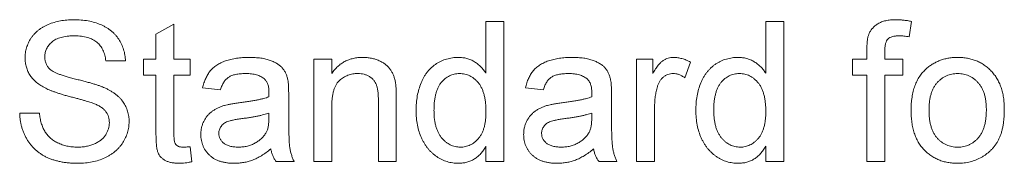
# Paper-space layout '_Back' of a CAD drawing. Units: millimetres. Extents: x -983 to 26, y -52 to 1931.
# Drawn here: x -500 to -486, y 499 to 501 of the extents above; entities that cross this region are included whole.
import ezdxf

# ---------------------------------------------------------------- set-up
doc = ezdxf.new("R2010")
doc.units = ezdxf.units.MM

psp = doc.layouts.new('_Back')

# ---------------------------------------------------------------- linework, layer by layer
at = {"color": 7, "linetype": 'Continuous', "lineweight": 15}
for p, q in [((-498.399, 500.427), (-498.135, 500.577)), ((-498.135, 500.577), (-498.135, 500.062)), ((-493.552, 499.856), (-493.552, 500.615)), ((-493.552, 500.615), (-493.288, 500.615)), ((-493.288, 500.615), (-493.288, 498.56)), ((-489.443, 499.856), (-489.443, 500.615)), ((-489.443, 500.615), (-489.179, 500.615)), ((-489.179, 500.615), (-489.179, 498.56)), ((-487.301, 500.615), (-487.338, 500.391)), ((-498.399, 500.062), (-498.399, 500.427)), ((-487.957, 500.062), (-487.957, 500.215)), ((-487.694, 500.189), (-487.694, 500.062)), ((-498.847, 500.036), (-499.136, 500.036)), ((-498.583, 499.825), (-498.583, 500.062)), ((-498.583, 500.062), (-498.399, 500.062)), ((-498.135, 500.062), (-497.898, 500.062)), ((-497.898, 500.062), (-497.898, 499.825)), ((-496.081, 498.56), (-496.081, 500.062)), ((-496.081, 500.062), (-495.817, 500.062)), ((-495.817, 500.062), (-495.817, 499.852)), ((-491.339, 500.062), (-491.102, 500.062)), ((-491.339, 498.56), (-491.339, 500.062)), ((-491.102, 500.062), (-491.102, 499.852)), ((-490.549, 500.018), (-490.631, 499.789)), ((-488.168, 499.825), (-488.168, 500.062)), ((-488.168, 500.062), (-487.957, 500.062)), ((-487.694, 500.062), (-487.43, 500.062)), ((-487.43, 500.062), (-487.43, 499.825)), ((-498.399, 499.825), (-498.583, 499.825)), ((-498.399, 498.982), (-498.399, 499.825)), ((-497.898, 499.825), (-498.135, 499.825)), ((-498.135, 499.825), (-498.135, 498.973)), ((-487.957, 499.825), (-488.168, 499.825)), ((-487.957, 498.56), (-487.957, 499.825)), ((-487.43, 499.825), (-487.694, 499.825)), ((-487.694, 499.825), (-487.694, 498.56)), ((-497.45, 499.614), (-497.714, 499.64)), ((-496.449, 499.534), (-496.449, 499.212)), ((-492.709, 499.614), (-492.972, 499.64)), ((-491.708, 499.534), (-491.708, 499.212)), ((-495.817, 499.365), (-495.817, 498.56)), ((-495.132, 498.56), (-495.132, 499.457)), ((-494.869, 499.479), (-494.869, 498.56)), ((-500.401, 499.272), (-500.111, 499.272)), ((-496.74, 499.195), (-496.739, 499.272)), ((-491.999, 499.195), (-491.998, 499.272)), ((-491.076, 499.358), (-491.076, 498.56)), ((-493.552, 498.56), (-493.552, 498.787)), ((-489.443, 498.56), (-489.443, 498.787)), ((-497.898, 498.778), (-497.872, 498.557)), ((-496.37, 498.56), (-496.634, 498.56)), ((-495.817, 498.56), (-496.081, 498.56)), ((-494.869, 498.56), (-495.132, 498.56)), ((-493.288, 498.56), (-493.552, 498.56)), ((-491.629, 498.56), (-491.892, 498.56)), ((-491.076, 498.56), (-491.339, 498.56)), ((-489.179, 498.56), (-489.443, 498.56)), ((-487.694, 498.56), (-487.957, 498.56))]:
    psp.add_line(p, q, dxfattribs=at)
for points, knots in [([(-500.322, 500.079), (-500.321, 500.104), (-500.319, 500.155), (-500.301, 500.229), (-500.274, 500.301), (-500.243, 500.358), (-500.212, 500.401), (-500.187, 500.431), (-500.158, 500.46), (-500.128, 500.487), (-500.094, 500.511), (-500.059, 500.534), (-500.021, 500.554), (-499.966, 500.579), (-499.894, 500.604), (-499.803, 500.626), (-499.707, 500.639), (-499.642, 500.64), (-499.608, 500.641)], [0, 0, 0, 0, 0.074995, 0.149165, 0.223664, 0.300412, 0.33957, 0.378921, 0.418096, 0.45823, 0.498427, 0.539708, 0.582216, 0.625824, 0.715481, 0.807384, 0.901634, 1, 1, 1, 1]), ([(-499.608, 500.641), (-499.572, 500.641), (-499.501, 500.639), (-499.397, 500.625), (-499.301, 500.602), (-499.225, 500.576), (-499.169, 500.55), (-499.13, 500.529), (-499.093, 500.505), (-499.059, 500.479), (-499.026, 500.452), (-498.997, 500.421), (-498.97, 500.39), (-498.938, 500.344), (-498.903, 500.283), (-498.873, 500.205), (-498.853, 500.122), (-498.849, 500.065), (-498.847, 500.036)], [0, 0, 0, 0, 0.100475, 0.195644, 0.286083, 0.372983, 0.415026, 0.456052, 0.495939, 0.535566, 0.574087, 0.612519, 0.651081, 0.689513, 0.766237, 0.84235, 0.919974, 1, 1, 1, 1]), ([(-487.929, 500.429), (-487.922, 500.445), (-487.908, 500.475), (-487.877, 500.516), (-487.839, 500.552), (-487.794, 500.584), (-487.741, 500.611), (-487.679, 500.628), (-487.609, 500.64), (-487.56, 500.641), (-487.534, 500.641)], [0, 0, 0, 0, 0.105236, 0.21126, 0.319777, 0.434105, 0.556302, 0.689389, 0.836906, 1, 1, 1, 1]), ([(-487.534, 500.641), (-487.516, 500.641), (-487.479, 500.64), (-487.422, 500.635), (-487.362, 500.628), (-487.321, 500.62), (-487.301, 500.615)], [0, 0, 0, 0, 0.231126, 0.473559, 0.729501, 1, 1, 1, 1]), ([(-499.597, 500.404), (-499.615, 500.404), (-499.65, 500.404), (-499.702, 500.399), (-499.749, 500.392), (-499.792, 500.383), (-499.832, 500.37), (-499.868, 500.355), (-499.9, 500.336), (-499.928, 500.315), (-499.953, 500.292), (-499.974, 500.267), (-499.992, 500.242), (-500.006, 500.216), (-500.018, 500.188), (-500.026, 500.159), (-500.031, 500.129), (-500.032, 500.108), (-500.032, 500.098)], [0, 0, 0, 0, 0.091511, 0.177143, 0.257108, 0.331198, 0.400592, 0.465625, 0.526973, 0.585443, 0.641399, 0.695044, 0.746782, 0.796959, 0.847545, 0.897439, 0.947649, 1, 1, 1, 1]), ([(-499.136, 500.036), (-499.138, 500.05), (-499.142, 500.079), (-499.151, 500.121), (-499.163, 500.159), (-499.178, 500.196), (-499.196, 500.229), (-499.216, 500.259), (-499.24, 500.286), (-499.267, 500.312), (-499.297, 500.333), (-499.33, 500.352), (-499.366, 500.369), (-499.406, 500.382), (-499.449, 500.392), (-499.495, 500.399), (-499.545, 500.403), (-499.579, 500.404), (-499.597, 500.404)], [0, 0, 0, 0, 0.067155, 0.131403, 0.192732, 0.251253, 0.307704, 0.362699, 0.417778, 0.472304, 0.527873, 0.58523, 0.645057, 0.707952, 0.774434, 0.84494, 0.920404, 1, 1, 1, 1]), ([(-487.957, 500.215), (-487.957, 500.237), (-487.957, 500.279), (-487.951, 500.338), (-487.943, 500.387), (-487.934, 500.416), (-487.929, 500.429)], [0, 0, 0, 0, 0.310103, 0.579649, 0.808071, 1, 1, 1, 1]), ([(-487.485, 500.404), (-487.503, 500.404), (-487.536, 500.403), (-487.581, 500.394), (-487.618, 500.381), (-487.648, 500.36), (-487.67, 500.33), (-487.684, 500.291), (-487.693, 500.243), (-487.693, 500.208), (-487.694, 500.189)], [0, 0, 0, 0, 0.1501544, 0.2790274, 0.3895306, 0.487706, 0.5856296, 0.6998328, 0.8369787, 1, 1, 1, 1]), ([(-487.338, 500.391), (-487.363, 500.395), (-487.412, 500.402), (-487.462, 500.404), (-487.485, 500.404)], [0, 0, 0, 0, 0.51581, 1, 1, 1, 1]), ([(-500.032, 500.098), (-500.031, 500.08), (-500.03, 500.046), (-500.015, 499.997), (-499.992, 499.953), (-499.97, 499.928), (-499.958, 499.916)], [0, 0, 0, 0, 0.262741, 0.509957, 0.753327, 1, 1, 1, 1]), ([(-497.714, 499.64), (-497.708, 499.665), (-497.696, 499.713), (-497.67, 499.779), (-497.639, 499.839), (-497.603, 499.891), (-497.558, 499.937), (-497.506, 499.977), (-497.444, 500.01), (-497.375, 500.039), (-497.298, 500.061), (-497.215, 500.077), (-497.126, 500.086), (-497.065, 500.088), (-497.033, 500.088)], [0, 0, 0, 0, 0.0851045, 0.1643315, 0.2380774, 0.3082779, 0.378099, 0.4508415, 0.5285406, 0.611943, 0.7014544, 0.795479, 0.8947745, 1, 1, 1, 1]), ([(-497.033, 500.088), (-497.003, 500.088), (-496.944, 500.087), (-496.861, 500.079), (-496.786, 500.065), (-496.721, 500.045), (-496.664, 500.021), (-496.615, 499.995), (-496.574, 499.965), (-496.541, 499.932), (-496.514, 499.894), (-496.492, 499.853), (-496.474, 499.808), (-496.466, 499.776), (-496.462, 499.759)], [0, 0, 0, 0, 0.127702, 0.243368, 0.347189, 0.441283, 0.526055, 0.60282, 0.672114, 0.735775, 0.797778, 0.861765, 0.928534, 1, 1, 1, 1]), ([(-495.817, 499.852), (-495.804, 499.871), (-495.777, 499.908), (-495.731, 499.956), (-495.679, 499.997), (-495.624, 500.031), (-495.564, 500.056), (-495.5, 500.075), (-495.431, 500.086), (-495.384, 500.088), (-495.36, 500.088)], [0, 0, 0, 0, 0.128951, 0.252973, 0.373396, 0.492638, 0.612688, 0.736276, 0.865056, 1, 1, 1, 1]), ([(-495.36, 500.088), (-495.339, 500.088), (-495.297, 500.087), (-495.236, 500.077), (-495.177, 500.062), (-495.122, 500.041), (-495.071, 500.015), (-495.026, 499.986), (-494.988, 499.951), (-494.957, 499.913), (-494.932, 499.871), (-494.911, 499.826), (-494.894, 499.777), (-494.886, 499.743), (-494.883, 499.725)], [0, 0, 0, 0, 0.09645, 0.190682, 0.281885, 0.372981, 0.460286, 0.541495, 0.618093, 0.691476, 0.764762, 0.840053, 0.91821, 1, 1, 1, 1]), ([(-494.579, 499.31), (-494.578, 499.346), (-494.577, 499.417), (-494.562, 499.521), (-494.54, 499.62), (-494.513, 499.698), (-494.487, 499.758), (-494.465, 499.799), (-494.441, 499.838), (-494.415, 499.874), (-494.386, 499.907), (-494.355, 499.938), (-494.321, 499.966), (-494.286, 499.992), (-494.249, 500.014), (-494.21, 500.034), (-494.171, 500.051), (-494.13, 500.064), (-494.089, 500.075), (-494.046, 500.083), (-494.002, 500.087), (-493.973, 500.088), (-493.958, 500.088)], [0, 0, 0, 0, 0.097129, 0.190237, 0.280388, 0.36862, 0.411729, 0.453657, 0.494259, 0.53396, 0.573313, 0.612303, 0.651179, 0.690151, 0.729237, 0.767708, 0.805598, 0.843958, 0.882296, 0.920731, 0.959905, 1, 1, 1, 1]), ([(-493.958, 500.088), (-493.936, 500.087), (-493.894, 500.086), (-493.832, 500.074), (-493.774, 500.054), (-493.72, 500.024), (-493.671, 499.99), (-493.626, 499.95), (-493.585, 499.906), (-493.563, 499.873), (-493.552, 499.856)], [0, 0, 0, 0, 0.132544, 0.259609, 0.384578, 0.508577, 0.63268, 0.754424, 0.876103, 1, 1, 1, 1]), ([(-492.972, 499.64), (-492.966, 499.665), (-492.955, 499.713), (-492.929, 499.779), (-492.898, 499.839), (-492.861, 499.891), (-492.817, 499.937), (-492.764, 499.977), (-492.703, 500.01), (-492.633, 500.039), (-492.556, 500.061), (-492.473, 500.077), (-492.385, 500.086), (-492.323, 500.088), (-492.292, 500.088)], [0, 0, 0, 0, 0.085104, 0.164331, 0.238077, 0.308278, 0.378099, 0.450841, 0.528541, 0.611943, 0.701454, 0.795479, 0.894775, 1, 1, 1, 1]), ([(-492.292, 500.088), (-492.261, 500.088), (-492.203, 500.087), (-492.119, 500.079), (-492.045, 500.065), (-491.98, 500.045), (-491.923, 500.021), (-491.874, 499.995), (-491.833, 499.965), (-491.799, 499.932), (-491.773, 499.894), (-491.751, 499.853), (-491.733, 499.808), (-491.725, 499.776), (-491.721, 499.759)], [0, 0, 0, 0, 0.127702, 0.243368, 0.347189, 0.441283, 0.526055, 0.60282, 0.672114, 0.735775, 0.797778, 0.861765, 0.928534, 1, 1, 1, 1]), ([(-491.102, 499.852), (-491.089, 499.875), (-491.064, 499.916), (-491.025, 499.97), (-490.989, 500.012), (-490.951, 500.042), (-490.914, 500.063), (-490.876, 500.078), (-490.836, 500.087), (-490.809, 500.088), (-490.795, 500.088)], [0, 0, 0, 0, 0.189667, 0.351384, 0.488427, 0.600991, 0.701645, 0.800871, 0.898948, 1, 1, 1, 1]), ([(-490.795, 500.088), (-490.775, 500.087), (-490.734, 500.085), (-490.672, 500.071), (-490.609, 500.05), (-490.569, 500.029), (-490.549, 500.018)], [0, 0, 0, 0, 0.235779, 0.477896, 0.732141, 1, 1, 1, 1]), ([(-490.47, 499.31), (-490.469, 499.346), (-490.468, 499.417), (-490.453, 499.521), (-490.431, 499.62), (-490.404, 499.698), (-490.377, 499.758), (-490.356, 499.799), (-490.332, 499.838), (-490.305, 499.874), (-490.276, 499.907), (-490.246, 499.938), (-490.212, 499.966), (-490.177, 499.992), (-490.139, 500.014), (-490.101, 500.034), (-490.062, 500.051), (-490.021, 500.064), (-489.979, 500.075), (-489.937, 500.083), (-489.893, 500.087), (-489.863, 500.088), (-489.848, 500.088)], [0, 0, 0, 0, 0.097129, 0.190237, 0.280388, 0.36862, 0.411729, 0.453657, 0.494259, 0.53396, 0.573313, 0.612303, 0.651179, 0.690151, 0.729237, 0.767708, 0.805598, 0.843958, 0.882296, 0.920731, 0.959905, 1, 1, 1, 1]), ([(-489.848, 500.088), (-489.827, 500.087), (-489.784, 500.086), (-489.723, 500.074), (-489.665, 500.054), (-489.611, 500.024), (-489.561, 499.99), (-489.517, 499.95), (-489.476, 499.906), (-489.454, 499.873), (-489.443, 499.856)], [0, 0, 0, 0, 0.132544, 0.259609, 0.384578, 0.508577, 0.63268, 0.754424, 0.876103, 1, 1, 1, 1]), ([(-487.083, 499.923), (-487.067, 499.936), (-487.035, 499.963), (-486.984, 499.996), (-486.93, 500.024), (-486.874, 500.048), (-486.815, 500.066), (-486.753, 500.079), (-486.689, 500.087), (-486.645, 500.088), (-486.623, 500.088)], [0, 0, 0, 0, 0.124302, 0.246336, 0.367599, 0.489098, 0.612371, 0.737766, 0.866431, 1, 1, 1, 1]), ([(-486.623, 500.088), (-486.599, 500.088), (-486.55, 500.086), (-486.48, 500.077), (-486.413, 500.061), (-486.349, 500.039), (-486.289, 500.011), (-486.232, 499.976), (-486.179, 499.935), (-486.129, 499.888), (-486.085, 499.835), (-486.046, 499.778), (-486.013, 499.715), (-485.985, 499.648), (-485.964, 499.576), (-485.95, 499.498), (-485.941, 499.417), (-485.94, 499.361), (-485.939, 499.332)], [0, 0, 0, 0, 0.064148, 0.125517, 0.185171, 0.243479, 0.301291, 0.358638, 0.417072, 0.476329, 0.536519, 0.596593, 0.65777, 0.720728, 0.785986, 0.853812, 0.925134, 1, 1, 1, 1]), ([(-500.018, 499.635), (-500.043, 499.648), (-500.089, 499.673), (-500.152, 499.718), (-500.205, 499.768), (-500.248, 499.823), (-500.281, 499.882), (-500.304, 499.945), (-500.319, 500.01), (-500.321, 500.056), (-500.322, 500.079)], [0, 0, 0, 0, 0.144805, 0.279512, 0.406394, 0.527502, 0.645393, 0.761885, 0.878942, 1, 1, 1, 1]), ([(-499.958, 499.916), (-499.951, 499.91), (-499.935, 499.897), (-499.906, 499.879), (-499.87, 499.861), (-499.826, 499.843), (-499.775, 499.825), (-499.717, 499.806), (-499.652, 499.788), (-499.581, 499.77), (-499.509, 499.753), (-499.441, 499.735), (-499.379, 499.718), (-499.322, 499.702), (-499.271, 499.686), (-499.226, 499.67), (-499.186, 499.655), (-499.162, 499.645), (-499.15, 499.64)], [0, 0, 0, 0, 0.032743, 0.07241, 0.119611, 0.174673, 0.237345, 0.308352, 0.38763, 0.474784, 0.563332, 0.645136, 0.720203, 0.789134, 0.851497, 0.907331, 0.956969, 1, 1, 1, 1]), ([(-497.081, 499.851), (-497.095, 499.851), (-497.121, 499.851), (-497.159, 499.848), (-497.195, 499.844), (-497.228, 499.838), (-497.257, 499.831), (-497.285, 499.822), (-497.309, 499.812), (-497.338, 499.795), (-497.371, 499.768), (-497.403, 499.726), (-497.431, 499.674), (-497.444, 499.635), (-497.45, 499.614)], [0, 0, 0, 0, 0.085183, 0.163702, 0.238284, 0.306613, 0.370646, 0.428821, 0.484512, 0.53564, 0.637269, 0.745279, 0.865314, 1, 1, 1, 1]), ([(-496.807, 499.772), (-496.815, 499.778), (-496.831, 499.791), (-496.859, 499.807), (-496.889, 499.821), (-496.922, 499.832), (-496.958, 499.841), (-496.996, 499.847), (-497.038, 499.85), (-497.066, 499.851), (-497.081, 499.851)], [0, 0, 0, 0, 0.10497, 0.21464, 0.328561, 0.446665, 0.573274, 0.706537, 0.848573, 1, 1, 1, 1]), ([(-495.433, 499.851), (-495.446, 499.851), (-495.471, 499.85), (-495.509, 499.846), (-495.545, 499.837), (-495.58, 499.827), (-495.612, 499.812), (-495.644, 499.795), (-495.675, 499.774), (-495.704, 499.75), (-495.732, 499.722), (-495.755, 499.687), (-495.774, 499.647), (-495.79, 499.602), (-495.802, 499.551), (-495.811, 499.494), (-495.816, 499.432), (-495.817, 499.388), (-495.817, 499.365)], [0, 0, 0, 0, 0.05474, 0.107494, 0.159432, 0.210592, 0.261398, 0.312429, 0.36439, 0.41773, 0.472461, 0.530716, 0.592905, 0.660261, 0.734487, 0.815792, 0.903972, 1, 1, 1, 1]), ([(-495.132, 499.457), (-495.133, 499.481), (-495.133, 499.525), (-495.138, 499.587), (-495.147, 499.64), (-495.16, 499.684), (-495.177, 499.722), (-495.2, 499.754), (-495.228, 499.783), (-495.262, 499.807), (-495.3, 499.827), (-495.342, 499.841), (-495.387, 499.849), (-495.417, 499.851), (-495.433, 499.851)], [0, 0, 0, 0, 0.125547, 0.234154, 0.327129, 0.405411, 0.474787, 0.543633, 0.613514, 0.686384, 0.761237, 0.837662, 0.916892, 1, 1, 1, 1]), ([(-493.94, 499.851), (-493.953, 499.851), (-493.979, 499.85), (-494.017, 499.844), (-494.053, 499.833), (-494.088, 499.819), (-494.121, 499.8), (-494.152, 499.778), (-494.181, 499.751), (-494.209, 499.721), (-494.235, 499.686), (-494.256, 499.646), (-494.275, 499.601), (-494.29, 499.552), (-494.301, 499.498), (-494.31, 499.44), (-494.315, 499.377), (-494.315, 499.333), (-494.316, 499.31)], [0, 0, 0, 0, 0.052861, 0.104657, 0.154956, 0.20531, 0.255829, 0.307182, 0.361081, 0.41655, 0.474685, 0.535618, 0.600117, 0.669364, 0.743799, 0.823012, 0.908289, 1, 1, 1, 1]), ([(-493.552, 499.291), (-493.552, 499.314), (-493.553, 499.359), (-493.558, 499.424), (-493.566, 499.485), (-493.579, 499.541), (-493.595, 499.592), (-493.614, 499.638), (-493.637, 499.679), (-493.663, 499.716), (-493.692, 499.747), (-493.723, 499.775), (-493.755, 499.798), (-493.789, 499.818), (-493.824, 499.833), (-493.862, 499.843), (-493.9, 499.85), (-493.927, 499.851), (-493.94, 499.851)], [0, 0, 0, 0, 0.091304, 0.176962, 0.256162, 0.330416, 0.400212, 0.464934, 0.526213, 0.584638, 0.640513, 0.694113, 0.74567, 0.796418, 0.846477, 0.896114, 0.947312, 1, 1, 1, 1]), ([(-492.339, 499.851), (-492.353, 499.851), (-492.379, 499.851), (-492.418, 499.848), (-492.453, 499.844), (-492.486, 499.838), (-492.516, 499.831), (-492.543, 499.822), (-492.568, 499.812), (-492.597, 499.795), (-492.63, 499.768), (-492.662, 499.726), (-492.69, 499.674), (-492.702, 499.635), (-492.709, 499.614)], [0, 0, 0, 0, 0.085183, 0.163702, 0.238284, 0.306613, 0.370646, 0.428821, 0.484512, 0.53564, 0.637269, 0.745279, 0.865314, 1, 1, 1, 1]), ([(-492.066, 499.772), (-492.074, 499.778), (-492.09, 499.791), (-492.118, 499.807), (-492.148, 499.821), (-492.181, 499.832), (-492.216, 499.841), (-492.255, 499.847), (-492.296, 499.85), (-492.325, 499.851), (-492.339, 499.851)], [0, 0, 0, 0, 0.10497, 0.21464, 0.328561, 0.446665, 0.573274, 0.706537, 0.848573, 1, 1, 1, 1]), ([(-490.806, 499.851), (-490.818, 499.85), (-490.843, 499.849), (-490.88, 499.839), (-490.914, 499.823), (-490.947, 499.801), (-490.975, 499.773), (-491, 499.74), (-491.021, 499.701), (-491.03, 499.673), (-491.035, 499.659)], [0, 0, 0, 0, 0.118293, 0.233566, 0.351037, 0.47256, 0.59757, 0.724644, 0.858166, 1, 1, 1, 1]), ([(-490.631, 499.789), (-490.645, 499.799), (-490.673, 499.817), (-490.717, 499.837), (-490.761, 499.849), (-490.791, 499.85), (-490.806, 499.851)], [0, 0, 0, 0, 0.273331, 0.527147, 0.767135, 1, 1, 1, 1]), ([(-489.831, 499.851), (-489.844, 499.851), (-489.87, 499.85), (-489.908, 499.844), (-489.944, 499.833), (-489.979, 499.819), (-490.011, 499.8), (-490.043, 499.778), (-490.072, 499.751), (-490.1, 499.721), (-490.125, 499.686), (-490.147, 499.646), (-490.166, 499.601), (-490.181, 499.552), (-490.192, 499.498), (-490.201, 499.44), (-490.206, 499.377), (-490.206, 499.333), (-490.206, 499.31)], [0, 0, 0, 0, 0.052861, 0.104657, 0.154956, 0.20531, 0.255829, 0.307182, 0.361081, 0.41655, 0.474685, 0.535618, 0.600117, 0.669364, 0.743799, 0.823012, 0.908289, 1, 1, 1, 1]), ([(-489.443, 499.291), (-489.443, 499.314), (-489.443, 499.359), (-489.449, 499.424), (-489.457, 499.485), (-489.469, 499.541), (-489.485, 499.592), (-489.505, 499.638), (-489.527, 499.679), (-489.554, 499.716), (-489.583, 499.747), (-489.613, 499.775), (-489.646, 499.798), (-489.679, 499.818), (-489.715, 499.833), (-489.752, 499.843), (-489.791, 499.85), (-489.818, 499.851), (-489.831, 499.851)], [0, 0, 0, 0, 0.091304, 0.176962, 0.256162, 0.330416, 0.400212, 0.464934, 0.526213, 0.584638, 0.640513, 0.694113, 0.74567, 0.796418, 0.846477, 0.896114, 0.947312, 1, 1, 1, 1]), ([(-487.309, 499.311), (-487.308, 499.344), (-487.307, 499.409), (-487.296, 499.503), (-487.279, 499.59), (-487.254, 499.67), (-487.223, 499.744), (-487.183, 499.811), (-487.138, 499.871), (-487.101, 499.906), (-487.083, 499.923)], [0, 0, 0, 0, 0.148743, 0.287828, 0.419547, 0.543761, 0.661832, 0.776707, 0.888407, 1, 1, 1, 1]), ([(-486.623, 499.851), (-486.638, 499.851), (-486.667, 499.85), (-486.71, 499.844), (-486.751, 499.833), (-486.79, 499.819), (-486.827, 499.799), (-486.863, 499.776), (-486.895, 499.748), (-486.927, 499.717), (-486.955, 499.681), (-486.979, 499.641), (-487, 499.597), (-487.016, 499.548), (-487.03, 499.495), (-487.039, 499.438), (-487.044, 499.376), (-487.045, 499.334), (-487.045, 499.312)], [0, 0, 0, 0, 0.05756, 0.113503, 0.167997, 0.221399, 0.275211, 0.329403, 0.384959, 0.441806, 0.500594, 0.561039, 0.623918, 0.690425, 0.760669, 0.835679, 0.915307, 1, 1, 1, 1]), ([(-486.202, 499.32), (-486.203, 499.341), (-486.204, 499.382), (-486.209, 499.442), (-486.218, 499.497), (-486.231, 499.549), (-486.249, 499.597), (-486.269, 499.641), (-486.294, 499.681), (-486.323, 499.716), (-486.354, 499.748), (-486.386, 499.776), (-486.422, 499.799), (-486.458, 499.818), (-486.497, 499.833), (-486.537, 499.844), (-486.58, 499.85), (-486.608, 499.851), (-486.623, 499.851)], [0, 0, 0, 0, 0.083119, 0.161653, 0.235528, 0.305134, 0.371179, 0.434403, 0.495472, 0.555373, 0.613359, 0.66965, 0.72456, 0.778126, 0.832426, 0.8866, 0.942216, 1, 1, 1, 1]), ([(-496.739, 499.57), (-496.739, 499.582), (-496.74, 499.604), (-496.743, 499.636), (-496.748, 499.665), (-496.755, 499.692), (-496.765, 499.716), (-496.777, 499.737), (-496.79, 499.756), (-496.802, 499.767), (-496.807, 499.772)], [0, 0, 0, 0, 0.1576937, 0.3027499, 0.4381682, 0.5647048, 0.6817627, 0.7918314, 0.8965244, 1, 1, 1, 1]), ([(-496.462, 499.759), (-496.46, 499.746), (-496.455, 499.717), (-496.452, 499.666), (-496.45, 499.604), (-496.45, 499.559), (-496.449, 499.534)], [0, 0, 0, 0, 0.171461, 0.394486, 0.669995, 1, 1, 1, 1]), ([(-494.883, 499.725), (-494.881, 499.719), (-494.879, 499.705), (-494.877, 499.682), (-494.874, 499.657), (-494.872, 499.627), (-494.871, 499.595), (-494.869, 499.559), (-494.869, 499.52), (-494.869, 499.493), (-494.869, 499.479)], [0, 0, 0, 0, 0.079515, 0.17013, 0.275678, 0.394386, 0.526238, 0.669757, 0.828207, 1, 1, 1, 1]), ([(-491.998, 499.57), (-491.998, 499.582), (-491.999, 499.604), (-492.001, 499.636), (-492.007, 499.665), (-492.014, 499.692), (-492.023, 499.716), (-492.035, 499.737), (-492.049, 499.756), (-492.06, 499.767), (-492.066, 499.772)], [0, 0, 0, 0, 0.1576937, 0.3027499, 0.4381682, 0.5647048, 0.6817627, 0.7918314, 0.8965244, 1, 1, 1, 1]), ([(-491.721, 499.759), (-491.719, 499.746), (-491.714, 499.717), (-491.711, 499.666), (-491.708, 499.604), (-491.708, 499.559), (-491.708, 499.534)], [0, 0, 0, 0, 0.171461, 0.394486, 0.669995, 1, 1, 1, 1]), ([(-491.035, 499.659), (-491.041, 499.636), (-491.054, 499.588), (-491.066, 499.514), (-491.075, 499.437), (-491.075, 499.385), (-491.076, 499.358)], [0, 0, 0, 0, 0.23826, 0.483736, 0.736379, 1, 1, 1, 1]), ([(-499.303, 499.407), (-499.31, 499.41), (-499.326, 499.417), (-499.354, 499.426), (-499.387, 499.437), (-499.427, 499.449), (-499.472, 499.461), (-499.523, 499.476), (-499.579, 499.491), (-499.64, 499.507), (-499.701, 499.523), (-499.76, 499.539), (-499.814, 499.556), (-499.863, 499.572), (-499.908, 499.588), (-499.949, 499.603), (-499.986, 499.618), (-500.008, 499.629), (-500.018, 499.635)], [0, 0, 0, 0, 0.0312, 0.070487, 0.117215, 0.171576, 0.234122, 0.303963, 0.382156, 0.467646, 0.554335, 0.635074, 0.710037, 0.779092, 0.842966, 0.901001, 0.953246, 1, 1, 1, 1]), ([(-499.15, 499.64), (-499.136, 499.634), (-499.107, 499.62), (-499.065, 499.597), (-499.027, 499.574), (-498.992, 499.548), (-498.96, 499.522), (-498.93, 499.494), (-498.904, 499.464), (-498.881, 499.433), (-498.86, 499.401), (-498.842, 499.368), (-498.828, 499.334), (-498.815, 499.298), (-498.806, 499.261), (-498.799, 499.223), (-498.794, 499.184), (-498.794, 499.157), (-498.794, 499.144)], [0, 0, 0, 0, 0.074931, 0.147078, 0.216364, 0.282503, 0.346688, 0.408836, 0.469262, 0.528432, 0.587001, 0.644416, 0.702189, 0.759767, 0.81849, 0.877633, 0.93802, 1, 1, 1, 1]), ([(-497.175, 499.422), (-497.151, 499.425), (-497.105, 499.431), (-497.039, 499.441), (-496.977, 499.451), (-496.92, 499.462), (-496.868, 499.472), (-496.821, 499.484), (-496.779, 499.496), (-496.753, 499.504), (-496.74, 499.509)], [0, 0, 0, 0, 0.161961, 0.31289, 0.454014, 0.584335, 0.703729, 0.812669, 0.911079, 1, 1, 1, 1]), ([(-496.74, 499.509), (-496.74, 499.516), (-496.74, 499.529), (-496.74, 499.547), (-496.739, 499.56), (-496.739, 499.567), (-496.739, 499.57)], [0, 0, 0, 0, 0.35568, 0.644278, 0.859095, 1, 1, 1, 1]), ([(-492.433, 499.422), (-492.409, 499.425), (-492.364, 499.431), (-492.297, 499.441), (-492.235, 499.451), (-492.179, 499.462), (-492.127, 499.472), (-492.08, 499.484), (-492.038, 499.496), (-492.011, 499.504), (-491.999, 499.509)], [0, 0, 0, 0, 0.161961, 0.31289, 0.454014, 0.584335, 0.703729, 0.812669, 0.911079, 1, 1, 1, 1]), ([(-491.999, 499.509), (-491.999, 499.516), (-491.999, 499.529), (-491.998, 499.547), (-491.998, 499.56), (-491.998, 499.567), (-491.998, 499.57)], [0, 0, 0, 0, 0.35568, 0.644278, 0.859095, 1, 1, 1, 1]), ([(-499.084, 499.13), (-499.084, 499.144), (-499.086, 499.173), (-499.094, 499.216), (-499.111, 499.254), (-499.133, 499.291), (-499.163, 499.325), (-499.202, 499.356), (-499.249, 499.384), (-499.284, 499.399), (-499.303, 499.407)], [0, 0, 0, 0, 0.117768, 0.230176, 0.339843, 0.450625, 0.566943, 0.696021, 0.839438, 1, 1, 1, 1]), ([(-497.74, 498.958), (-497.74, 498.976), (-497.739, 499.011), (-497.729, 499.063), (-497.715, 499.112), (-497.693, 499.158), (-497.668, 499.2), (-497.638, 499.239), (-497.604, 499.274), (-497.567, 499.303), (-497.526, 499.328), (-497.484, 499.351), (-497.438, 499.37), (-497.407, 499.379), (-497.391, 499.384)], [0, 0, 0, 0, 0.090097, 0.177251, 0.262629, 0.347796, 0.431944, 0.513339, 0.593599, 0.672931, 0.753185, 0.833668, 0.916182, 1, 1, 1, 1]), ([(-497.391, 499.384), (-497.378, 499.388), (-497.348, 499.395), (-497.298, 499.404), (-497.24, 499.414), (-497.197, 499.419), (-497.175, 499.422)], [0, 0, 0, 0, 0.188812, 0.4193, 0.688495, 1, 1, 1, 1]), ([(-492.999, 498.958), (-492.998, 498.976), (-492.997, 499.011), (-492.988, 499.063), (-492.973, 499.112), (-492.952, 499.158), (-492.926, 499.2), (-492.896, 499.239), (-492.863, 499.274), (-492.825, 499.303), (-492.785, 499.328), (-492.742, 499.351), (-492.697, 499.37), (-492.666, 499.379), (-492.65, 499.384)], [0, 0, 0, 0, 0.090097, 0.177251, 0.262629, 0.347796, 0.431944, 0.513339, 0.593599, 0.672931, 0.753185, 0.833668, 0.916182, 1, 1, 1, 1]), ([(-492.65, 499.384), (-492.636, 499.388), (-492.606, 499.395), (-492.557, 499.404), (-492.498, 499.414), (-492.456, 499.419), (-492.433, 499.422)], [0, 0, 0, 0, 0.188812, 0.4193, 0.688495, 1, 1, 1, 1]), ([(-499.54, 498.534), (-499.562, 498.534), (-499.606, 498.535), (-499.671, 498.539), (-499.732, 498.545), (-499.791, 498.555), (-499.847, 498.567), (-499.901, 498.582), (-499.951, 498.599), (-499.999, 498.619), (-500.044, 498.643), (-500.087, 498.668), (-500.127, 498.696), (-500.165, 498.728), (-500.2, 498.762), (-500.233, 498.798), (-500.263, 498.838), (-500.291, 498.88), (-500.315, 498.924), (-500.337, 498.969), (-500.356, 499.016), (-500.371, 499.064), (-500.383, 499.114), (-500.392, 499.165), (-500.399, 499.218), (-500.4, 499.254), (-500.401, 499.272)], [0, 0, 0, 0, 0.052493, 0.102825, 0.151397, 0.198033, 0.242876, 0.285999, 0.327849, 0.368395, 0.407852, 0.446838, 0.485166, 0.523341, 0.561602, 0.59992, 0.638496, 0.677791, 0.71729, 0.756605, 0.796068, 0.835886, 0.875714, 0.916263, 0.95776, 1, 1, 1, 1]), ([(-500.111, 499.272), (-500.108, 499.246), (-500.102, 499.196), (-500.085, 499.125), (-500.062, 499.061), (-500.035, 499.004), (-499.999, 498.953), (-499.955, 498.908), (-499.903, 498.868), (-499.843, 498.833), (-499.776, 498.806), (-499.706, 498.786), (-499.63, 498.773), (-499.579, 498.772), (-499.553, 498.771)], [0, 0, 0, 0, 0.093796, 0.180188, 0.260363, 0.334847, 0.407093, 0.481448, 0.559271, 0.64227, 0.728586, 0.815978, 0.906035, 1, 1, 1, 1]), ([(-496.739, 499.272), (-496.751, 499.267), (-496.775, 499.259), (-496.815, 499.248), (-496.858, 499.237), (-496.906, 499.227), (-496.957, 499.216), (-497.013, 499.207), (-497.073, 499.198), (-497.114, 499.193), (-497.136, 499.19)], [0, 0, 0, 0, 0.091169, 0.1924017, 0.302457, 0.4219227, 0.5523214, 0.6913376, 0.8412186, 1, 1, 1, 1]), ([(-493.956, 498.534), (-493.971, 498.534), (-493.999, 498.535), (-494.041, 498.54), (-494.083, 498.547), (-494.123, 498.558), (-494.163, 498.572), (-494.201, 498.589), (-494.239, 498.608), (-494.275, 498.632), (-494.311, 498.657), (-494.344, 498.686), (-494.375, 498.716), (-494.404, 498.749), (-494.431, 498.785), (-494.456, 498.823), (-494.479, 498.863), (-494.508, 498.92), (-494.536, 498.998), (-494.562, 499.096), (-494.576, 499.201), (-494.578, 499.273), (-494.579, 499.31)], [0, 0, 0, 0, 0.038527, 0.076503, 0.114116, 0.151745, 0.189322, 0.226946, 0.265358, 0.304283, 0.343529, 0.382636, 0.421902, 0.461253, 0.501382, 0.542244, 0.584026, 0.626904, 0.714769, 0.80536, 0.900324, 1, 1, 1, 1]), ([(-494.316, 499.31), (-494.315, 499.288), (-494.315, 499.246), (-494.31, 499.185), (-494.301, 499.127), (-494.288, 499.074), (-494.272, 499.026), (-494.252, 498.981), (-494.229, 498.941), (-494.202, 498.905), (-494.172, 498.874), (-494.142, 498.846), (-494.11, 498.823), (-494.076, 498.804), (-494.042, 498.789), (-494.005, 498.779), (-493.968, 498.772), (-493.942, 498.772), (-493.93, 498.771)], [0, 0, 0, 0, 0.08818, 0.171101, 0.249124, 0.322141, 0.391043, 0.456061, 0.518437, 0.578646, 0.636308, 0.692064, 0.74485, 0.796223, 0.84689, 0.897232, 0.948365, 1, 1, 1, 1]), ([(-493.93, 498.771), (-493.917, 498.772), (-493.891, 498.772), (-493.854, 498.778), (-493.818, 498.789), (-493.784, 498.803), (-493.751, 498.82), (-493.72, 498.843), (-493.69, 498.869), (-493.661, 498.899), (-493.635, 498.933), (-493.613, 498.972), (-493.594, 499.015), (-493.578, 499.062), (-493.567, 499.113), (-493.558, 499.169), (-493.553, 499.228), (-493.552, 499.269), (-493.552, 499.291)], [0, 0, 0, 0, 0.053699, 0.1056578, 0.1572963, 0.208463, 0.2597727, 0.3129572, 0.3675338, 0.4248359, 0.4842788, 0.5456264, 0.6104985, 0.6790487, 0.7516944, 0.829069, 0.9115493, 1, 1, 1, 1]), ([(-491.998, 499.272), (-492.009, 499.267), (-492.034, 499.259), (-492.073, 499.248), (-492.117, 499.237), (-492.164, 499.227), (-492.216, 499.216), (-492.272, 499.207), (-492.331, 499.198), (-492.373, 499.193), (-492.394, 499.19)], [0, 0, 0, 0, 0.091169, 0.192402, 0.302457, 0.421923, 0.552321, 0.691338, 0.841219, 1, 1, 1, 1]), ([(-489.847, 498.534), (-489.861, 498.534), (-489.89, 498.535), (-489.932, 498.54), (-489.973, 498.547), (-490.013, 498.558), (-490.053, 498.572), (-490.092, 498.589), (-490.13, 498.608), (-490.166, 498.632), (-490.202, 498.657), (-490.234, 498.686), (-490.266, 498.716), (-490.295, 498.749), (-490.322, 498.785), (-490.347, 498.823), (-490.37, 498.863), (-490.398, 498.92), (-490.427, 498.998), (-490.452, 499.096), (-490.467, 499.201), (-490.469, 499.273), (-490.47, 499.31)], [0, 0, 0, 0, 0.038527, 0.076503, 0.114116, 0.151745, 0.189322, 0.226946, 0.265358, 0.304283, 0.343529, 0.382636, 0.421902, 0.461253, 0.501382, 0.542244, 0.584026, 0.626904, 0.714769, 0.80536, 0.900324, 1, 1, 1, 1]), ([(-490.206, 499.31), (-490.206, 499.288), (-490.206, 499.246), (-490.2, 499.185), (-490.191, 499.127), (-490.179, 499.074), (-490.163, 499.026), (-490.143, 498.981), (-490.119, 498.941), (-490.093, 498.905), (-490.063, 498.874), (-490.033, 498.846), (-490.001, 498.823), (-489.967, 498.804), (-489.932, 498.789), (-489.896, 498.779), (-489.859, 498.772), (-489.833, 498.772), (-489.82, 498.771)], [0, 0, 0, 0, 0.08818, 0.171101, 0.249124, 0.322141, 0.391043, 0.456061, 0.518437, 0.578646, 0.636308, 0.692064, 0.74485, 0.796223, 0.84689, 0.897232, 0.948365, 1, 1, 1, 1]), ([(-489.82, 498.771), (-489.807, 498.772), (-489.782, 498.772), (-489.745, 498.778), (-489.709, 498.789), (-489.674, 498.803), (-489.641, 498.82), (-489.61, 498.843), (-489.58, 498.869), (-489.552, 498.899), (-489.526, 498.933), (-489.504, 498.972), (-489.485, 499.015), (-489.469, 499.062), (-489.457, 499.113), (-489.449, 499.169), (-489.443, 499.228), (-489.443, 499.269), (-489.443, 499.291)], [0, 0, 0, 0, 0.053699, 0.105658, 0.157296, 0.208463, 0.259773, 0.312957, 0.367534, 0.424836, 0.484279, 0.545626, 0.610499, 0.679049, 0.751694, 0.829069, 0.911549, 1, 1, 1, 1]), ([(-486.623, 498.534), (-486.648, 498.535), (-486.697, 498.536), (-486.769, 498.545), (-486.837, 498.561), (-486.901, 498.583), (-486.961, 498.611), (-487.018, 498.646), (-487.072, 498.686), (-487.121, 498.734), (-487.165, 498.786), (-487.204, 498.845), (-487.236, 498.909), (-487.263, 498.979), (-487.283, 499.055), (-487.298, 499.135), (-487.307, 499.221), (-487.308, 499.281), (-487.309, 499.311)], [0, 0, 0, 0, 0.0639176, 0.1251047, 0.1841696, 0.2417583, 0.2985852, 0.3547858, 0.4118387, 0.4696577, 0.5284176, 0.5879734, 0.6490124, 0.7125417, 0.7787636, 0.8483368, 0.9220711, 1, 1, 1, 1]), ([(-487.045, 499.312), (-487.045, 499.29), (-487.044, 499.248), (-487.039, 499.186), (-487.03, 499.129), (-487.016, 499.076), (-487, 499.027), (-486.979, 498.982), (-486.955, 498.941), (-486.927, 498.906), (-486.896, 498.874), (-486.863, 498.846), (-486.827, 498.823), (-486.79, 498.804), (-486.751, 498.789), (-486.71, 498.778), (-486.667, 498.772), (-486.638, 498.772), (-486.623, 498.771)], [0, 0, 0, 0, 0.085081, 0.164574, 0.239456, 0.309581, 0.375975, 0.43923, 0.500027, 0.558716, 0.615846, 0.670968, 0.725068, 0.778789, 0.832288, 0.88669, 0.942537, 1, 1, 1, 1]), ([(-485.939, 499.332), (-485.939, 499.309), (-485.94, 499.263), (-485.944, 499.197), (-485.95, 499.135), (-485.959, 499.077), (-485.971, 499.022), (-485.986, 498.971), (-486.003, 498.924), (-486.023, 498.881), (-486.046, 498.841), (-486.07, 498.803), (-486.097, 498.767), (-486.127, 498.734), (-486.159, 498.703), (-486.194, 498.675), (-486.231, 498.648), (-486.283, 498.617), (-486.352, 498.583), (-486.439, 498.555), (-486.53, 498.537), (-486.592, 498.535), (-486.623, 498.534)], [0, 0, 0, 0, 0.058703, 0.114053, 0.166479, 0.216091, 0.262752, 0.307001, 0.348947, 0.388808, 0.427138, 0.46506, 0.502488, 0.539648, 0.577008, 0.614274, 0.652403, 0.690833, 0.767888, 0.844207, 0.921132, 1, 1, 1, 1]), ([(-486.623, 498.771), (-486.608, 498.771), (-486.579, 498.772), (-486.537, 498.779), (-486.496, 498.789), (-486.457, 498.804), (-486.421, 498.824), (-486.386, 498.847), (-486.353, 498.875), (-486.322, 498.906), (-486.294, 498.943), (-486.269, 498.983), (-486.248, 499.029), (-486.232, 499.078), (-486.218, 499.132), (-486.209, 499.191), (-486.204, 499.254), (-486.203, 499.297), (-486.202, 499.32)], [0, 0, 0, 0, 0.056533, 0.111546, 0.164924, 0.218049, 0.271168, 0.32445, 0.379524, 0.436254, 0.494948, 0.555594, 0.618885, 0.686313, 0.756971, 0.832892, 0.913932, 1, 1, 1, 1]), ([(-499.553, 498.771), (-499.53, 498.772), (-499.484, 498.772), (-499.419, 498.782), (-499.357, 498.797), (-499.3, 498.818), (-499.249, 498.845), (-499.204, 498.876), (-499.166, 498.912), (-499.136, 498.953), (-499.113, 498.996), (-499.096, 499.04), (-499.086, 499.084), (-499.084, 499.115), (-499.084, 499.13)], [0, 0, 0, 0, 0.105584, 0.205868, 0.300947, 0.393002, 0.480949, 0.562874, 0.641461, 0.717742, 0.791772, 0.862716, 0.931777, 1, 1, 1, 1]), ([(-498.794, 499.144), (-498.795, 499.117), (-498.797, 499.063), (-498.815, 498.985), (-498.844, 498.909), (-498.878, 498.848), (-498.91, 498.802), (-498.937, 498.769), (-498.966, 498.738), (-498.998, 498.709), (-499.033, 498.682), (-499.07, 498.657), (-499.109, 498.634), (-499.166, 498.606), (-499.24, 498.577), (-499.336, 498.552), (-499.436, 498.537), (-499.505, 498.535), (-499.54, 498.534)], [0, 0, 0, 0, 0.074816, 0.148535, 0.223872, 0.301297, 0.340894, 0.38034, 0.420127, 0.45995, 0.500831, 0.541907, 0.584439, 0.62808, 0.717267, 0.80786, 0.901925, 1, 1, 1, 1]), ([(-497.136, 499.19), (-497.159, 499.187), (-497.202, 499.181), (-497.26, 499.17), (-497.308, 499.159), (-497.346, 499.148), (-497.377, 499.134), (-497.402, 499.118), (-497.425, 499.099), (-497.443, 499.077), (-497.458, 499.053), (-497.469, 499.027), (-497.476, 499.001), (-497.476, 498.982), (-497.477, 498.973)], [0, 0, 0, 0, 0.157185, 0.29012, 0.398897, 0.484813, 0.556527, 0.62447, 0.689792, 0.753816, 0.816677, 0.877383, 0.938132, 1, 1, 1, 1]), ([(-496.78, 498.987), (-496.773, 499), (-496.76, 499.028), (-496.749, 499.077), (-496.741, 499.133), (-496.741, 499.173), (-496.74, 499.195)], [0, 0, 0, 0, 0.201655, 0.433631, 0.697639, 1, 1, 1, 1]), ([(-496.449, 499.212), (-496.449, 499.185), (-496.449, 499.134), (-496.449, 499.061), (-496.448, 498.995), (-496.445, 498.935), (-496.443, 498.883), (-496.441, 498.838), (-496.438, 498.801), (-496.433, 498.76), (-496.425, 498.714), (-496.41, 498.662), (-496.393, 498.61), (-496.378, 498.577), (-496.37, 498.56)], [0, 0, 0, 0, 0.1217294, 0.2322798, 0.3322878, 0.4211537, 0.5000895, 0.5678875, 0.6252406, 0.6715377, 0.7536399, 0.8352922, 0.9173897, 1, 1, 1, 1]), ([(-492.394, 499.19), (-492.417, 499.187), (-492.46, 499.181), (-492.519, 499.17), (-492.566, 499.159), (-492.604, 499.148), (-492.635, 499.134), (-492.661, 499.118), (-492.683, 499.099), (-492.702, 499.077), (-492.717, 499.053), (-492.727, 499.027), (-492.734, 499.001), (-492.735, 498.982), (-492.735, 498.973)], [0, 0, 0, 0, 0.157185, 0.2901195, 0.3988968, 0.4848126, 0.5565267, 0.6244701, 0.6897921, 0.753816, 0.816677, 0.8773833, 0.9381315, 1, 1, 1, 1]), ([(-492.038, 498.987), (-492.032, 499), (-492.018, 499.028), (-492.008, 499.077), (-492, 499.133), (-491.999, 499.173), (-491.999, 499.195)], [0, 0, 0, 0, 0.201655, 0.433631, 0.697639, 1, 1, 1, 1]), ([(-491.708, 499.212), (-491.708, 499.185), (-491.707, 499.134), (-491.707, 499.061), (-491.706, 498.995), (-491.704, 498.935), (-491.702, 498.883), (-491.7, 498.838), (-491.696, 498.801), (-491.692, 498.76), (-491.683, 498.714), (-491.669, 498.662), (-491.652, 498.61), (-491.636, 498.577), (-491.629, 498.56)], [0, 0, 0, 0, 0.121729, 0.23228, 0.332288, 0.421154, 0.500089, 0.567887, 0.625241, 0.671538, 0.75364, 0.835292, 0.91739, 1, 1, 1, 1]), ([(-498.058, 498.534), (-498.079, 498.535), (-498.118, 498.536), (-498.174, 498.543), (-498.223, 498.557), (-498.265, 498.575), (-498.299, 498.599), (-498.328, 498.625), (-498.352, 498.656), (-498.367, 498.684), (-498.376, 498.71), (-498.383, 498.735), (-498.387, 498.765), (-498.392, 498.799), (-498.395, 498.838), (-498.397, 498.882), (-498.399, 498.93), (-498.399, 498.964), (-498.399, 498.982)], [0, 0, 0, 0, 0.0947479, 0.1790846, 0.2542871, 0.3215604, 0.3834997, 0.441719, 0.499014, 0.5551996, 0.5867006, 0.6249602, 0.6695051, 0.7219129, 0.7802734, 0.8465379, 0.919577, 1, 1, 1, 1]), ([(-498.135, 498.973), (-498.135, 498.957), (-498.135, 498.928), (-498.133, 498.889), (-498.129, 498.86), (-498.123, 498.833), (-498.108, 498.809), (-498.087, 498.79), (-498.067, 498.78), (-498.047, 498.775), (-498.025, 498.772), (-498.01, 498.771), (-498.002, 498.771)], [0, 0, 0, 0, 0.169375, 0.305711, 0.409301, 0.481281, 0.592987, 0.704778, 0.766272, 0.835462, 0.913045, 1, 1, 1, 1]), ([(-497.249, 498.534), (-497.268, 498.534), (-497.305, 498.535), (-497.36, 498.541), (-497.41, 498.55), (-497.458, 498.563), (-497.502, 498.579), (-497.543, 498.6), (-497.58, 498.625), (-497.613, 498.653), (-497.643, 498.684), (-497.669, 498.717), (-497.691, 498.752), (-497.709, 498.789), (-497.723, 498.828), (-497.733, 498.87), (-497.739, 498.914), (-497.74, 498.943), (-497.74, 498.958)], [0, 0, 0, 0, 0.078668, 0.152594, 0.222863, 0.289895, 0.354043, 0.415825, 0.476257, 0.535647, 0.59403, 0.651213, 0.707464, 0.763721, 0.820383, 0.878679, 0.938165, 1, 1, 1, 1]), ([(-497.477, 498.973), (-497.476, 498.959), (-497.474, 498.932), (-497.459, 498.893), (-497.436, 498.858), (-497.404, 498.827), (-497.362, 498.801), (-497.311, 498.783), (-497.253, 498.773), (-497.211, 498.772), (-497.189, 498.771)], [0, 0, 0, 0, 0.1061585, 0.2086435, 0.3126828, 0.425749, 0.5481445, 0.6816951, 0.8315092, 1, 1, 1, 1]), ([(-497.189, 498.771), (-497.166, 498.772), (-497.121, 498.773), (-497.057, 498.785), (-496.996, 498.804), (-496.94, 498.832), (-496.889, 498.864), (-496.845, 498.901), (-496.808, 498.941), (-496.789, 498.972), (-496.78, 498.987)], [0, 0, 0, 0, 0.1405534, 0.2755162, 0.406786, 0.536132, 0.6616487, 0.7793756, 0.8907749, 1, 1, 1, 1]), ([(-492.507, 498.534), (-492.526, 498.534), (-492.564, 498.535), (-492.618, 498.541), (-492.669, 498.55), (-492.716, 498.563), (-492.761, 498.579), (-492.801, 498.6), (-492.838, 498.625), (-492.872, 498.653), (-492.901, 498.684), (-492.928, 498.717), (-492.949, 498.752), (-492.968, 498.789), (-492.982, 498.828), (-492.992, 498.87), (-492.997, 498.914), (-492.998, 498.943), (-492.999, 498.958)], [0, 0, 0, 0, 0.078668, 0.152594, 0.222863, 0.289895, 0.354043, 0.415825, 0.476257, 0.535647, 0.59403, 0.651213, 0.707464, 0.763721, 0.820383, 0.878679, 0.938165, 1, 1, 1, 1]), ([(-492.735, 498.973), (-492.734, 498.959), (-492.733, 498.932), (-492.718, 498.893), (-492.695, 498.858), (-492.662, 498.827), (-492.62, 498.801), (-492.57, 498.783), (-492.511, 498.773), (-492.469, 498.772), (-492.447, 498.771)], [0, 0, 0, 0, 0.106158, 0.208644, 0.312683, 0.425749, 0.548145, 0.681695, 0.831509, 1, 1, 1, 1]), ([(-492.447, 498.771), (-492.424, 498.772), (-492.38, 498.773), (-492.315, 498.785), (-492.254, 498.804), (-492.198, 498.832), (-492.147, 498.864), (-492.103, 498.901), (-492.066, 498.941), (-492.047, 498.972), (-492.038, 498.987)], [0, 0, 0, 0, 0.140553, 0.275516, 0.406786, 0.536132, 0.661649, 0.779376, 0.890775, 1, 1, 1, 1]), ([(-493.552, 498.787), (-493.563, 498.767), (-493.586, 498.728), (-493.627, 498.676), (-493.672, 498.632), (-493.721, 498.596), (-493.774, 498.568), (-493.831, 498.548), (-493.893, 498.537), (-493.935, 498.535), (-493.956, 498.534)], [0, 0, 0, 0, 0.13792, 0.268236, 0.391909, 0.51124, 0.629694, 0.748331, 0.871431, 1, 1, 1, 1]), ([(-489.443, 498.787), (-489.454, 498.767), (-489.477, 498.728), (-489.518, 498.676), (-489.562, 498.632), (-489.612, 498.596), (-489.665, 498.568), (-489.722, 498.548), (-489.783, 498.537), (-489.826, 498.535), (-489.847, 498.534)], [0, 0, 0, 0, 0.13792, 0.268236, 0.391909, 0.51124, 0.629694, 0.748331, 0.871431, 1, 1, 1, 1]), ([(-498.002, 498.771), (-497.995, 498.771), (-497.979, 498.771), (-497.955, 498.773), (-497.928, 498.775), (-497.908, 498.777), (-497.898, 498.778)], [0, 0, 0, 0, 0.20274, 0.437539, 0.704573, 1, 1, 1, 1]), ([(-496.713, 498.745), (-496.736, 498.727), (-496.78, 498.692), (-496.848, 498.646), (-496.914, 498.609), (-496.979, 498.581), (-497.044, 498.56), (-497.11, 498.545), (-497.178, 498.536), (-497.225, 498.535), (-497.249, 498.534)], [0, 0, 0, 0, 0.149631, 0.288282, 0.415682, 0.534026, 0.647897, 0.762563, 0.879642, 1, 1, 1, 1]), ([(-496.634, 498.56), (-496.644, 498.574), (-496.663, 498.601), (-496.685, 498.646), (-496.703, 498.694), (-496.709, 498.728), (-496.713, 498.745)], [0, 0, 0, 0, 0.245708, 0.491046, 0.741711, 1, 1, 1, 1]), ([(-491.971, 498.745), (-491.994, 498.727), (-492.039, 498.692), (-492.107, 498.646), (-492.173, 498.609), (-492.237, 498.581), (-492.302, 498.56), (-492.368, 498.545), (-492.437, 498.536), (-492.484, 498.535), (-492.507, 498.534)], [0, 0, 0, 0, 0.149631, 0.288282, 0.415682, 0.534026, 0.647897, 0.762563, 0.879642, 1, 1, 1, 1]), ([(-491.892, 498.56), (-491.902, 498.574), (-491.922, 498.601), (-491.943, 498.646), (-491.961, 498.694), (-491.968, 498.728), (-491.971, 498.745)], [0, 0, 0, 0, 0.245708, 0.491046, 0.741711, 1, 1, 1, 1]), ([(-497.872, 498.557), (-497.889, 498.553), (-497.921, 498.546), (-497.969, 498.54), (-498.014, 498.535), (-498.043, 498.534), (-498.058, 498.534)], [0, 0, 0, 0, 0.275333, 0.532913, 0.773608, 1, 1, 1, 1])]:
    psp.add_open_spline(points, degree=3, knots=knots, dxfattribs=at)

doc.saveas('drawing.dxf')
